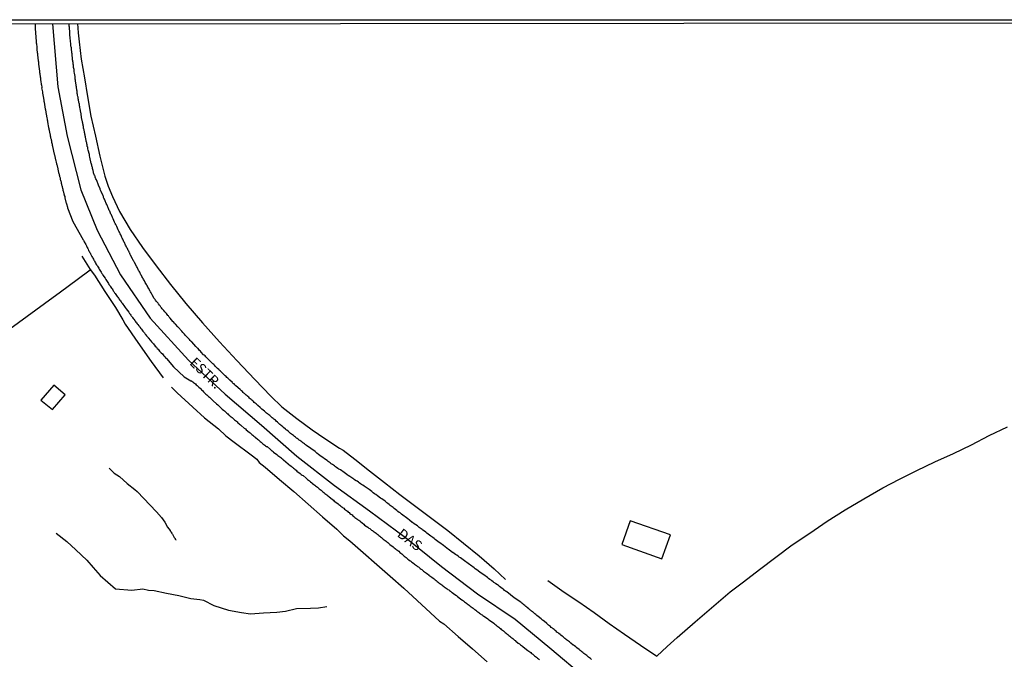
# Model space of a CAD drawing. Units: millimetres. Extents: x 190366 to 192776, y 1660434 to 1663208.
# Drawn here: x 191415 to 191657, y 1663050 to 1663208 of the extents above; entities that cross this region are included whole.
import ezdxf
from ezdxf.enums import TextEntityAlignment as Align

# ---------------------------------------------------------------- set-up
doc = ezdxf.new("R2010")
doc.units = ezdxf.units.MM
doc.header["$MEASUREMENT"] = 0
for name, color, linetype in [('IMAGEM', 7, 'CONTINUOUS'), ('V-EDIFICACAO', 2, 'CONTINUOUS'), ('V-EIXO_DE_LOGRADOURO', 3, 'CONTINUOUS'), ('V-LOTE', 1, 'CONTINUOUS'), ('V-NOME_DOS_LOGRADOUROS', 7, 'CONTINUOUS'), ('V-QUADRA', 2, 'CONTINUOUS'), ('V-TESTADA', 3, 'CONTINUOUS'), ('V-VALETA', 6, 'CONTINUOUS'), ('X-LIMITE_5000', 7, 'CONTINUOUS')]:
    doc.layers.add(name, color=color, linetype=linetype)
picture_1 = doc.add_image_def('image1.jpg', size_in_pixel=(4016, 4621))

msp = doc.modelspace()

# ---------------------------------------------------------------- linework, layer by layer
at = {"layer": 'V-EDIFICACAO'}
for points in [[(191420.18, 1663113.92), (191423, 1663111.58), (191426.17, 1663115.22), (191423.35, 1663117.62), (191420.18, 1663113.92)], [(191565.14, 1663084.18), (191563.09, 1663078.39), (191572.94, 1663074.9), (191575.03, 1663080.73), (191565.14, 1663084.18)]]:
    msp.add_lwpolyline(points, close=True, dxfattribs=at)
at = {"layer": 'V-EIXO_DE_LOGRADOURO'}
msp.add_lwpolyline([(191422.99, 1663206.53), (191424.3, 1663190.97), (191426.66, 1663178.89), (191430.02, 1663165.62), (191434, 1663155.73), (191439.74, 1663144.74), (191447.05, 1663134.04), (191456.5, 1663123.76), (191465.48, 1663115.39), (191474.41, 1663107.78), (191483.1, 1663100.12), (191492.36, 1663092.94), (191501, 1663086.71), (191509.83, 1663080.1), (191518.71, 1663073.01), (191527.59, 1663066.21), (191536.85, 1663059.98), (191545.35, 1663052.94), (191554.14, 1663045.61)], dxfattribs=at)
at = {"layer": 'V-LOTE'}
for points in [[(191429.14, 1663206.54), (191429.33, 1663204.26), (191429.55, 1663202.03), (191430.1, 1663197.81), (191430.85, 1663193.2), (191431.6, 1663188.63), (191432.48, 1663183.76), (191433.57, 1663178.85), (191434.66, 1663173.94), (191435.88, 1663169.03), (191436.71, 1663166.52), (191437.8, 1663164.01), (191439.52, 1663160.29), (191442.11, 1663155.9), (191445.18, 1663151.46), (191448.53, 1663146.96), (191452.07, 1663142.35), (191455.83, 1663137.68), (191459.89, 1663132.94), (191464.13, 1663128.27), (191468.37, 1663123.62), (191472.76, 1663119.01), (191476.74, 1663114.88), (191479.46, 1663112.28), (191483.11, 1663109.38), (191486.91, 1663106.57), (191490.02, 1663104.45), (191493.65, 1663102.13), (191494.55, 1663101.59), (191497.39, 1663099.38), (191501, 1663096.55), (191504.67, 1663093.67), (191508.43, 1663090.68), (191512.36, 1663087.72), (191516.31, 1663084.76), (191520.26, 1663081.8), (191524.11, 1663078.73), (191528, 1663075.64), (191531.63, 1663072.44), (191534.44, 1663069.78)], [(191430.21, 1663149.33), (191432.26, 1663146.02), (191433.31, 1663144.64), (191435.87, 1663140.65), (191438.48, 1663136.68), (191440.35, 1663133.69), (191440.92, 1663132.57), (191444.01, 1663128.05), (191447.31, 1663123.41), (191450.25, 1663119.37)], [(191412.54, 1663131.47), (191416.76, 1663134.56), (191421.04, 1663137.68), (191425, 1663140.56), (191429.11, 1663143.57), (191432.32, 1663145.94)], [(191452.29, 1663117.07), (191453.67, 1663115.73), (191457.5, 1663112.16), (191460.4, 1663109.57), (191463.84, 1663106.84), (191465.62, 1663105.16), (191467.69, 1663103.56), (191471.9, 1663100.45), (191473.25, 1663099.36), (191473.89, 1663098.6), (191475.32, 1663097.38), (191478.88, 1663094.39), (191482.4, 1663091.4), (191485.87, 1663088.31), (191489.43, 1663085.22), (191492.99, 1663082.13), (191494.62, 1663080.56), (191496.12, 1663079.28), (191499.44, 1663076.38), (191502.76, 1663073.48), (191506.08, 1663070.56), (191509.4, 1663067.64), (191512.7, 1663064.65), (191516.02, 1663061.61), (191518.2, 1663059.54), (191519.25, 1663058.9), (191522.84, 1663055.79), (191526.31, 1663052.68), (191529.9, 1663049.5)], [(191571.64, 1663050.9), (191574.24, 1663053.3), (191576.7, 1663055.47), (191581.14, 1663059.35), (191585.68, 1663063.28), (191589.7, 1663066.74), (191593, 1663069.2), (191596.94, 1663072.25), (191600.91, 1663075.3), (191604.97, 1663078.33), (191609.3, 1663081.21), (191613.58, 1663084.14), (191618.02, 1663086.93), (191622.63, 1663089.62), (191627.24, 1663092.31), (191631.4, 1663094.46), (191635.65, 1663096.61), (191640.09, 1663098.71), (191644.65, 1663100.74), (191649.09, 1663102.91), (191653.46, 1663105.18), (191657.9, 1663107.37)], [(191544.83, 1663069.54), (191548.86, 1663066.7), (191552.45, 1663064.25), (191556.25, 1663061.67), (191559.99, 1663058.99), (191563.75, 1663056.33), (191567.64, 1663053.65), (191571.64, 1663050.9)]]:
    msp.add_lwpolyline(points, dxfattribs=at)
at = {"layer": 'V-QUADRA'}
for points in [[(191418.75, 1663206.53), (191418.74, 1663205.32), (191418.97, 1663202.17), (191418.98, 1663201.97), (191419.03, 1663201.8), (191419.07, 1663201.61), (191419.14, 1663200.78), (191419.16, 1663200.52), (191419.18, 1663200.31), (191419.18, 1663200.14), (191419.2, 1663199.97), (191419.24, 1663199.8), (191419.24, 1663199.59), (191419.28, 1663199.41), (191419.31, 1663199.2), (191419.31, 1663198.99), (191419.33, 1663198.82), (191419.33, 1663198.65), (191419.37, 1663198.48), (191419.41, 1663198.27), (191419.41, 1663198.1), (191419.43, 1663197.92), (191419.45, 1663197.71), (191419.45, 1663197.54), (191419.5, 1663197.37), (191419.54, 1663197.16), (191419.54, 1663196.95), (191419.56, 1663196.78), (191419.58, 1663196.61), (191419.58, 1663196.44), (191419.62, 1663196.22), (191419.67, 1663196.05), (191419.69, 1663195.84), (191419.71, 1663195.63), (191419.71, 1663195.46), (191419.75, 1663195.29), (191419.79, 1663195.12), (191419.82, 1663194.9), (191419.82, 1663194.73), (191419.84, 1663194.52), (191419.88, 1663194.31), (191419.92, 1663194.14), (191419.92, 1663193.97), (191419.94, 1663193.8), (191419.96, 1663193.58), (191420.01, 1663193.41), (191420.05, 1663193.2), (191420.07, 1663192.99), (191420.07, 1663192.82), (191420.09, 1663192.65), (191420.11, 1663192.48), (191420.12, 1663192.41), (191420.24, 1663191.58), (191420.24, 1663191.52), (191420.28, 1663191.5), (191420.28, 1663191.41), (191420.3, 1663191.37), (191420.35, 1663190.94), (191420.35, 1663190.77), (191420.33, 1663190.71), (191420.52, 1663189.79), (191420.56, 1663189.56), (191420.58, 1663189.33), (191420.6, 1663189.16), (191420.64, 1663188.94), (191420.69, 1663188.77), (191420.75, 1663188.56), (191420.77, 1663188.35), (191420.8, 1663188.18), (191420.84, 1663188.01), (191420.86, 1663187.84), (191420.88, 1663187.62), (191420.9, 1663187.45), (191420.94, 1663187.24), (191420.99, 1663187.03), (191421.01, 1663186.86), (191421.03, 1663186.69), (191421.07, 1663186.52), (191421.11, 1663186.3), (191421.14, 1663186.13), (191421.16, 1663185.92), (191421.22, 1663185.71), (191421.24, 1663185.54), (191421.26, 1663185.37), (191421.28, 1663185.2), (191421.35, 1663184.98), (191421.37, 1663184.81), (191421.39, 1663184.6), (191421.43, 1663184.39), (191421.48, 1663184.22), (191421.5, 1663184.05), (191421.52, 1663183.88), (191421.56, 1663183.66), (191421.62, 1663183.49), (191421.65, 1663183.43), (191421.69, 1663182.94), (191421.71, 1663182.85), (191421.73, 1663182.77), (191421.75, 1663182.73), (191421.77, 1663182.52), (191421.79, 1663182.3), (191421.79, 1663182.3), (191421.84, 1663182.13), (191421.9, 1663181.92), (191421.9, 1663181.85), (191421.98, 1663181.41), (191422.05, 1663180.98), (191422.11, 1663180.73), (191422.13, 1663180.56), (191422.18, 1663180.34), (191422.22, 1663180.17), (191422.26, 1663179.96), (191422.31, 1663179.75), (191422.33, 1663179.58), (191422.39, 1663179.41), (191422.41, 1663179.24), (191422.43, 1663179.02), (191422.48, 1663178.85), (191422.52, 1663178.77), (191422.54, 1663178.64), (191422.56, 1663178.43), (191422.6, 1663178.26), (191422.65, 1663178.09), (191422.67, 1663178.05), (191422.67, 1663177.92), (191422.73, 1663177.71), (191422.77, 1663177.54), (191422.8, 1663177.36), (191422.82, 1663177.15), (191422.86, 1663177.06), (191422.9, 1663176.98), (191422.92, 1663176.81), (191422.94, 1663176.6), (191423.01, 1663176.39), (191423.05, 1663176.22), (191423.07, 1663176.05), (191423.11, 1663175.87), (191423.16, 1663175.7), (191423.18, 1663175.53), (191423.24, 1663175.32), (191423.28, 1663175.11), (191423.31, 1663174.94), (191423.33, 1663174.77), (191423.41, 1663174.6), (191423.43, 1663174.39), (191423.48, 1663174.23), (191423.79, 1663173.02), (191423.86, 1663172.83), (191423.95, 1663172.34), (191423.99, 1663172.17), (191424.03, 1663171.96), (191424.05, 1663171.85), (191424.29, 1663170.85), (191424.35, 1663170.64), (191424.37, 1663170.51), (191424.39, 1663170.43), (191424.43, 1663170.26), (191424.48, 1663170.09), (191424.52, 1663169.92), (191424.58, 1663169.7), (191424.63, 1663169.53), (191424.65, 1663169.32), (191424.73, 1663169.11), (191424.75, 1663168.94), (191424.82, 1663168.77), (191424.86, 1663168.6), (191424.88, 1663168.42), (191424.9, 1663168.38), (191424.94, 1663168.21), (191425.01, 1663168), (191425.03, 1663167.79), (191425.11, 1663167.62), (191425.14, 1663167.45), (191425.16, 1663167.28), (191425.24, 1663167.06), (191425.26, 1663166.89), (191425.33, 1663166.68), (191425.37, 1663166.47), (191425.41, 1663166.3), (191425.46, 1663166.13), (191425.5, 1663165.96), (191425.52, 1663165.91), (191425.54, 1663165.74), (191425.58, 1663165.57), (191425.65, 1663165.36), (191425.71, 1663165.15), (191425.75, 1663164.98), (191425.8, 1663164.81), (191425.84, 1663164.64), (191425.9, 1663164.42), (191425.92, 1663164.25), (191426.01, 1663164.04), (191426.03, 1663163.83), (191426.05, 1663163.72), (191426.33, 1663162.64), (191426.41, 1663162.44), (191426.46, 1663162.19), (191426.69, 1663161.36), (191426.73, 1663161.2), (191428.04, 1663157.85), (191430.59, 1663153.31), (191430.63, 1663153.23), (191430.71, 1663153.06), (191430.8, 1663152.87), (191431.2, 1663152.16), (191431.35, 1663151.87), (191431.46, 1663151.65), (191431.54, 1663151.44), (191431.67, 1663151.23), (191431.78, 1663151.02), (191431.9, 1663150.76), (191432.03, 1663150.55), (191432.12, 1663150.33), (191432.24, 1663150.12), (191432.35, 1663149.91), (191432.48, 1663149.7), (191432.61, 1663149.44), (191432.73, 1663149.23), (191432.86, 1663149.01), (191432.95, 1663148.8), (191433.07, 1663148.59), (191433.18, 1663148.38), (191433.33, 1663148.16), (191433.46, 1663147.91), (191433.59, 1663147.7), (191433.71, 1663147.44), (191433.86, 1663147.23), (191433.97, 1663147.01), (191434.1, 1663146.84), (191434.22, 1663146.59), (191434.39, 1663146.38), (191434.5, 1663146.14), (191435.01, 1663145.39), (191435.18, 1663145.1), (191435.33, 1663144.86), (191435.42, 1663144.69), (191435.93, 1663143.88), (191436.12, 1663143.59), (191436.31, 1663143.31), (191436.44, 1663143.1), (191436.59, 1663142.86), (191436.76, 1663142.59), (191436.91, 1663142.39), (191437.08, 1663142.12), (191437.22, 1663141.91), (191437.35, 1663141.71), (191437.52, 1663141.44), (191437.67, 1663141.27), (191437.82, 1663141.01), (191437.97, 1663140.8), (191438.1, 1663140.61), (191438.29, 1663140.33), (191438.42, 1663140.14), (191438.63, 1663139.86), (191438.76, 1663139.65), (191438.93, 1663139.39), (191439.1, 1663139.2), (191439.27, 1663138.97), (191439.37, 1663138.8), (191439.57, 1663138.54), (191439.74, 1663138.33), (191439.91, 1663138.08), (191440.01, 1663137.9), (191440.14, 1663137.75), (191440.69, 1663136.97), (191440.91, 1663136.69), (191441.1, 1663136.41), (191441.12, 1663136.35), (191441.76, 1663135.52), (191441.97, 1663135.22), (191442.1, 1663135.05), (191442.25, 1663134.84), (191442.4, 1663134.67), (191442.59, 1663134.41), (191442.69, 1663134.24), (191442.89, 1663133.99), (191443.04, 1663133.82), (191443.23, 1663133.52), (191443.36, 1663133.35), (191443.52, 1663133.09), (191443.67, 1663132.92), (191443.86, 1663132.67), (191443.97, 1663132.5), (191444.23, 1663132.2), (191444.38, 1663131.99), (191444.53, 1663131.82), (191444.76, 1663131.52), (191444.91, 1663131.35), (191445.1, 1663131.09), (191445.25, 1663130.9), (191445.48, 1663130.63), (191445.63, 1663130.43), (191445.84, 1663130.16), (191446, 1663129.98), (191446.16, 1663129.73), (191446.34, 1663129.56), (191446.51, 1663129.31), (191446.55, 1663129.24), (191447.14, 1663128.58), (191447.14, 1663128.58), (191447.4, 1663128.28), (191447.59, 1663128.03), (191447.74, 1663127.86), (191447.85, 1663127.75), (191448.31, 1663127.18), (191448.57, 1663126.9), (191448.8, 1663126.62), (191448.97, 1663126.41), (191449.21, 1663126.16), (191449.34, 1663125.98), (191449.61, 1663125.73), (191449.78, 1663125.54), (191450.04, 1663125.26), (191450.21, 1663125.05), (191450.44, 1663124.79), (191450.64, 1663124.56), (191450.91, 1663124.24), (191451.04, 1663124.11), (191452.79, 1663122.1), (191455.43, 1663119.66), (191457.08, 1663118.66), (191457.19, 1663118.66), (191457.32, 1663118.57), (191457.53, 1663118.4), (191457.72, 1663118.28), (191457.93, 1663118.11), (191458.15, 1663117.92), (191458.38, 1663117.7), (191458.6, 1663117.51), (191458.81, 1663117.3), (191459.04, 1663117.06), (191459.32, 1663116.85), (191459.49, 1663116.66), (191459.66, 1663116.47), (191459.89, 1663116.24), (191460.13, 1663115.98), (191460.34, 1663115.79), (191460.51, 1663115.62), (191460.76, 1663115.39), (191460.94, 1663115.21), (191461.23, 1663114.96), (191461.42, 1663114.77), (191461.62, 1663114.6), (191461.85, 1663114.38), (191462.04, 1663114.21), (191462.26, 1663114.02), (191462.53, 1663113.75), (191463.36, 1663112.98), (191463.66, 1663112.74), (191463.85, 1663112.57), (191464.07, 1663112.34), (191464.79, 1663111.7), (191465.09, 1663111.45), (191465.3, 1663111.25), (191465.54, 1663111.06), (191465.68, 1663110.91), (191465.87, 1663110.72), (191466.13, 1663110.51), (191466.34, 1663110.32), (191466.51, 1663110.17), (191466.73, 1663109.98), (191466.98, 1663109.76), (191467.17, 1663109.64), (191467.38, 1663109.45), (191467.62, 1663109.25), (191467.81, 1663109.08), (191468.02, 1663108.89), (191468.26, 1663108.7), (191468.45, 1663108.53), (191468.64, 1663108.34), (191468.86, 1663108.19), (191469.02, 1663108.02), (191469.28, 1663107.8), (191469.43, 1663107.64), (191470.17, 1663107.04), (191470.45, 1663106.81), (191470.66, 1663106.6), (191471.37, 1663106.04), (191471.62, 1663105.83), (191471.85, 1663105.64), (191472.07, 1663105.44), (191472.3, 1663105.25), (191472.54, 1663105.06), (191472.77, 1663104.89), (191472.98, 1663104.7), (191473.24, 1663104.48), (191473.43, 1663104.34), (191473.66, 1663104.13), (191473.92, 1663103.91), (191474.11, 1663103.74), (191474.35, 1663103.55), (191474.58, 1663103.36), (191474.79, 1663103.17), (191475.01, 1663102.99), (191475.22, 1663102.85), (191475.41, 1663102.68), (191475.67, 1663102.53), (191475.81, 1663102.47), (191476.6, 1663101.76), (191476.9, 1663101.55), (191477.07, 1663101.4), (191477.3, 1663101.23), (191477.39, 1663101.13), (191478.18, 1663100.53), (191478.47, 1663100.29), (191478.71, 1663100.12), (191478.94, 1663099.95), (191479.2, 1663099.76), (191479.37, 1663099.61), (191479.58, 1663099.44), (191479.69, 1663099.34), (191479.84, 1663099.21), (191481.58, 1663097.76), (191481.6, 1663097.76), (191481.65, 1663097.72), (191481.73, 1663097.66), (191481.8, 1663097.61), (191481.82, 1663097.57), (191481.82, 1663097.57), (191481.98, 1663097.44), (191482.03, 1663097.4), (191482.07, 1663097.38), (191482.11, 1663097.34), (191482.31, 1663097.16), (191482.52, 1663096.99), (191482.73, 1663096.82), (191482.95, 1663096.65), (191483.14, 1663096.46), (191483.94, 1663095.85), (191484.22, 1663095.61), (191484.46, 1663095.46), (191484.67, 1663095.34), (191485.44, 1663094.67), (191485.73, 1663094.42), (191486.01, 1663094.21), (191486.24, 1663094.04), (191486.5, 1663093.82), (191486.77, 1663093.59), (191487.01, 1663093.4), (191487.29, 1663093.18), (191487.52, 1663092.99), (191487.73, 1663092.82), (191487.97, 1663092.63), (191488.18, 1663092.46), (191488.41, 1663092.27), (191488.65, 1663092.08), (191488.86, 1663091.93), (191489.07, 1663091.74), (191489.31, 1663091.55), (191489.54, 1663091.37), (191489.75, 1663091.18), (191490.03, 1663090.97), (191490.24, 1663090.78), (191490.46, 1663090.61), (191490.69, 1663090.44), (191490.91, 1663090.27), (191491.05, 1663090.12), (191491.78, 1663089.55), (191492.12, 1663089.27), (191492.33, 1663089.06), (191492.92, 1663088.61), (191493.25, 1663088.39), (191493.46, 1663088.22), (191493.69, 1663088.05), (191493.95, 1663087.84), (191494.18, 1663087.67), (191494.39, 1663087.48), (191494.65, 1663087.31), (191494.84, 1663087.12), (191495.06, 1663086.95), (191495.31, 1663086.76), (191495.55, 1663086.59), (191495.76, 1663086.37), (191495.97, 1663086.22), (191496.18, 1663086.05), (191496.42, 1663085.86), (191496.69, 1663085.65), (191496.93, 1663085.48), (191497.18, 1663085.29), (191497.42, 1663085.07), (191497.67, 1663084.88), (191497.89, 1663084.73), (191498.08, 1663084.56), (191498.33, 1663084.37), (191498.59, 1663084.18), (191498.76, 1663084.01), (191499.61, 1663083.39), (191499.8, 1663083.18), (191500.57, 1663082.67), (191500.87, 1663082.43), (191501.08, 1663082.29), (191501.29, 1663082.09), (191501.51, 1663081.92), (191501.72, 1663081.8), (191501.93, 1663081.63), (191502.14, 1663081.48), (191502.4, 1663081.31), (191502.61, 1663081.16), (191502.8, 1663080.99), (191503.01, 1663080.82), (191503.29, 1663080.6), (191503.51, 1663080.43), (191503.72, 1663080.26), (191503.93, 1663080.09), (191504.14, 1663079.95), (191504.38, 1663079.73), (191504.63, 1663079.52), (191504.87, 1663079.35), (191505.08, 1663079.18), (191505.29, 1663079.01), (191505.48, 1663078.84), (191505.74, 1663078.67), (191506, 1663078.42), (191506.78, 1663077.84), (191507.1, 1663077.56), (191507.33, 1663077.37), (191507.47, 1663077.22), (191508.19, 1663076.71), (191508.48, 1663076.45), (191508.48, 1663076.45), (191508.7, 1663076.28), (191508.91, 1663076.11), (191509.14, 1663075.9), (191509.36, 1663075.71), (191509.55, 1663075.5), (191509.76, 1663075.35), (191509.98, 1663075.18), (191510.21, 1663074.99), (191510.44, 1663074.8), (191510.7, 1663074.6), (191510.96, 1663074.41), (191511.17, 1663074.28), (191511.36, 1663074.13), (191511.61, 1663073.94), (191511.89, 1663073.73), (191512.1, 1663073.56), (191512.34, 1663073.39), (191512.59, 1663073.2), (191512.83, 1663073.01), (191513.04, 1663072.86), (191513.23, 1663072.69), (191513.44, 1663072.52), (191513.68, 1663072.35), (191513.87, 1663072.2), (191514.1, 1663072.03), (191514.25, 1663071.86), (191515.02, 1663071.32), (191515.32, 1663071.11), (191515.55, 1663070.94), (191515.6, 1663070.88), (191516.32, 1663070.35), (191516.66, 1663070.09), (191516.89, 1663069.9), (191517.17, 1663069.69), (191517.38, 1663069.52), (191517.64, 1663069.32), (191517.85, 1663069.15), (191518.06, 1663068.98), (191518.32, 1663068.81), (191518.53, 1663068.64), (191518.75, 1663068.47), (191518.96, 1663068.3), (191519.17, 1663068.17), (191519.38, 1663068), (191519.62, 1663067.83), (191519.85, 1663067.65), (191520.07, 1663067.49), (191520.28, 1663067.35), (191520.49, 1663067.2), (191520.7, 1663067.03), (191520.91, 1663066.88), (191521.19, 1663066.66), (191521.3, 1663066.54), (191522.02, 1663066.05), (191522.36, 1663065.83), (191522.55, 1663065.66), (191522.64, 1663065.56), (191523.36, 1663065.05), (191523.68, 1663064.81), (191523.9, 1663064.68), (191524.11, 1663064.49), (191524.36, 1663064.32), (191524.57, 1663064.15), (191524.83, 1663063.96), (191525.05, 1663063.81), (191525.3, 1663063.62), (191525.53, 1663063.45), (191525.79, 1663063.24), (191526.02, 1663063.07), (191526.26, 1663062.92), (191526.49, 1663062.71), (191526.71, 1663062.51), (191526.92, 1663062.39), (191527.11, 1663062.24), (191527.36, 1663062.02), (191527.64, 1663061.83), (191527.85, 1663061.66), (191528.07, 1663061.53), (191528.28, 1663061.36), (191528.49, 1663061.19), (191528.71, 1663061.07), (191528.9, 1663060.92), (191529.15, 1663060.75), (191529.75, 1663060.32), (191530.07, 1663060.09), (191530.28, 1663059.92), (191530.49, 1663059.79), (191530.6, 1663059.71), (191531.26, 1663059.24), (191531.58, 1663059), (191531.83, 1663058.81), (191532.05, 1663058.62), (191532.32, 1663058.41), (191532.53, 1663058.22), (191532.79, 1663058.04), (191532.98, 1663057.87), (191533.19, 1663057.71), (191533.41, 1663057.51), (191533.68, 1663057.3), (191533.94, 1663057.11), (191533.94, 1663057.11), (191534.13, 1663056.96), (191534.34, 1663056.77), (191534.58, 1663056.6), (191534.79, 1663056.41), (191535.05, 1663056.22), (191535.3, 1663056), (191535.54, 1663055.81), (191535.79, 1663055.62), (191536.03, 1663055.4), (191536.24, 1663055.26), (191536.45, 1663055.06), (191536.67, 1663054.89), (191536.88, 1663054.75), (191536.94, 1663054.66), (191537.6, 1663054.15), (191537.9, 1663053.91), (191538.13, 1663053.72), (191538.39, 1663053.53), (191538.62, 1663053.38), (191538.75, 1663053.26), (191539.62, 1663052.59), (191539.94, 1663052.34), (191540.18, 1663052.17), (191540.43, 1663051.96), (191540.65, 1663051.79), (191540.88, 1663051.6), (191541.14, 1663051.4), (191541.37, 1663051.21), (191541.62, 1663051.02), (191541.84, 1663050.85), (191542.07, 1663050.66), (191542.33, 1663050.45), (191542.56, 1663050.28), (191542.82, 1663050.06)], [(191555.63, 1663050.13), (191555.35, 1663050.32), (191555.14, 1663050.49), (191554.88, 1663050.7), (191554.67, 1663050.87), (191554.46, 1663051.04), (191554.2, 1663051.25), (191553.95, 1663051.43), (191553.73, 1663051.6), (191553.48, 1663051.81), (191553.25, 1663052), (191553.03, 1663052.17), (191552.82, 1663052.34), (191552.61, 1663052.58), (191552.03, 1663052.96), (191551.71, 1663053.21), (191551.43, 1663053.43), (191551.18, 1663053.6), (191551.12, 1663053.62), (191550.56, 1663054.13), (191550.22, 1663054.4), (191549.97, 1663054.6), (191549.73, 1663054.79), (191549.48, 1663054.96), (191549.31, 1663055.09), (191549.05, 1663055.3), (191548.82, 1663055.49), (191548.61, 1663055.66), (191548.35, 1663055.87), (191548.07, 1663056.09), (191547.86, 1663056.24), (191547.6, 1663056.45), (191547.37, 1663056.66), (191547.11, 1663056.85), (191546.88, 1663057.04), (191546.65, 1663057.26), (191546.41, 1663057.45), (191546.16, 1663057.64), (191545.97, 1663057.79), (191545.71, 1663058), (191545.48, 1663058.19), (191545.26, 1663058.36), (191545.01, 1663058.58), (191544.77, 1663058.79), (191544.65, 1663058.92), (191543.92, 1663059.49), (191543.58, 1663059.77), (191543.33, 1663059.98), (191543.2, 1663060.11), (191542.47, 1663060.68), (191542.18, 1663060.94), (191541.94, 1663061.13), (191541.69, 1663061.34), (191541.45, 1663061.54), (191541.22, 1663061.7), (191541.07, 1663061.86), (191540.84, 1663062), (191540.67, 1663062.15), (191540.58, 1663062.22), (191540.45, 1663062.33), (191540.33, 1663062.41), (191540.28, 1663062.47), (191540.17, 1663062.56), (191539.9, 1663062.77), (191539.9, 1663062.77), (191539.71, 1663062.94), (191539.45, 1663063.15), (191539.2, 1663063.37), (191538.94, 1663063.58), (191538.68, 1663063.79), (191538.43, 1663063.98), (191538.22, 1663064.2), (191536.59, 1663065.3), (191534.75, 1663066.75), (191534.73, 1663066.77), (191534.71, 1663066.81), (191534.45, 1663066.94), (191534.24, 1663067.11), (191533.92, 1663067.37), (191533.62, 1663067.6), (191533.3, 1663067.84), (191532.96, 1663068.09), (191532.75, 1663068.26), (191532.45, 1663068.49), (191532.11, 1663068.73), (191531.89, 1663068.9), (191531.6, 1663069.07), (191531.41, 1663069.24), (191531.09, 1663069.45), (191530.89, 1663069.6), (191530.6, 1663069.81), (191530.3, 1663070.05), (191529.98, 1663070.28), (191529.66, 1663070.5), (191529.41, 1663070.67), (191528.64, 1663071.24), (191528.24, 1663071.52), (191528.17, 1663071.54), (191527.41, 1663072.16), (191527.02, 1663072.43), (191526.72, 1663072.67), (191526.41, 1663072.9), (191526.19, 1663073.05), (191525.87, 1663073.28), (191525.58, 1663073.5), (191525.26, 1663073.73), (191524.96, 1663073.94), (191524.72, 1663074.11), (191524.38, 1663074.37), (191524.04, 1663074.6), (191523.72, 1663074.84), (191523.41, 1663075.07), (191523.08, 1663075.31), (191522.77, 1663075.54), (191522.45, 1663075.73), (191522.13, 1663075.96), (191521.81, 1663076.2), (191521.51, 1663076.41), (191521.45, 1663076.46), (191520.7, 1663077.01), (191520.32, 1663077.28), (191520.11, 1663077.43), (191520.04, 1663077.48), (191519.21, 1663078.11), (191518.83, 1663078.39), (191518.59, 1663078.56), (191518.32, 1663078.77), (191518.1, 1663078.92), (191517.81, 1663079.14), (191517.49, 1663079.39), (191517.17, 1663079.63), (191516.89, 1663079.84), (191516.57, 1663080.09), (191516.36, 1663080.24), (191516.06, 1663080.46), (191515.74, 1663080.69), (191515.42, 1663080.92), (191515.12, 1663081.14), (191514.81, 1663081.39), (191514.49, 1663081.65), (191514.15, 1663081.88), (191513.93, 1663082.05), (191513.68, 1663082.22), (191513.48, 1663082.39), (191513.17, 1663082.6), (191512.97, 1663082.78), (191512.76, 1663082.97), (191511.95, 1663083.5), (191511.55, 1663083.78), (191511.49, 1663083.8), (191510.81, 1663084.39), (191510.42, 1663084.69), (191510.1, 1663084.93), (191509.8, 1663085.16), (191509.51, 1663085.39), (191509.19, 1663085.63), (191508.87, 1663085.88), (191508.53, 1663086.14), (191508.31, 1663086.29), (191508, 1663086.52), (191507.72, 1663086.76), (191507.4, 1663086.99), (191507.1, 1663087.25), (191506.78, 1663087.46), (191506.57, 1663087.63), (191506.57, 1663087.63), (191506.32, 1663087.82), (191506.06, 1663088.01), (191505.82, 1663088.21), (191505.51, 1663088.44), (191505.27, 1663088.65), (191505, 1663088.86), (191504.85, 1663089.01), (191503.99, 1663089.61), (191503.74, 1663089.78), (191502.95, 1663090.35), (191502.55, 1663090.65), (191502.23, 1663090.89), (191501.91, 1663091.14), (191501.57, 1663091.4), (191501.25, 1663091.65), (191500.91, 1663091.88), (191500.67, 1663092.06), (191500.4, 1663092.25), (191500.2, 1663092.4), (191499.89, 1663092.61), (191499.67, 1663092.76), (191499.35, 1663092.97), (191499.04, 1663093.16), (191498.82, 1663093.31), (191498.48, 1663093.57), (191498.27, 1663093.72), (191497.93, 1663093.93), (191497.69, 1663094.08), (191497.33, 1663094.33), (191497.12, 1663094.48), (191496.89, 1663094.59), (191496.16, 1663095.1), (191495.76, 1663095.38), (191495.54, 1663095.55), (191495.44, 1663095.61), (191494.8, 1663096.08), (191494.4, 1663096.35), (191494.16, 1663096.5), (191493.82, 1663096.76), (191493.46, 1663096.95), (191493.22, 1663097.12), (191492.91, 1663097.33), (191492.67, 1663097.51), (191492.4, 1663097.72), (191492.14, 1663097.89), (191491.9, 1663098.06), (191491.59, 1663098.27), (191491.35, 1663098.44), (191491.08, 1663098.63), (191490.86, 1663098.78), (191490.54, 1663099.02), (191490.2, 1663099.27), (191489.84, 1663099.53), (191489.61, 1663099.68), (191489.25, 1663099.93), (191489.1, 1663100), (191488.45, 1663100.53), (191488.05, 1663100.82), (191487.84, 1663101), (191487.61, 1663101.23), (191485.46, 1663102.74), (191485.22, 1663102.93), (191484.99, 1663103.12), (191484.73, 1663103.31), (191484.56, 1663103.44), (191484.33, 1663103.61), (191484.07, 1663103.81), (191483.84, 1663103.95), (191483.67, 1663104.08), (191483.43, 1663104.27), (191483.2, 1663104.46), (191483.01, 1663104.59), (191482.77, 1663104.78), (191482.54, 1663104.96), (191482.29, 1663105.17), (191482.03, 1663105.36), (191481.79, 1663105.55), (191481.54, 1663105.72), (191481.48, 1663105.79), (191480.97, 1663106.25), (191480.65, 1663106.51), (191480.47, 1663106.64), (191480.33, 1663106.77), (191479.86, 1663107.17), (191479.6, 1663107.4), (191479.37, 1663107.59), (191479.16, 1663107.78), (191478.94, 1663107.95), (191478.73, 1663108.12), (191478.54, 1663108.3), (191478.33, 1663108.51), (191478, 1663108.75), (191477.83, 1663108.94), (191477.63, 1663109.12), (191477.45, 1663109.23), (191477.26, 1663109.42), (191477.07, 1663109.57), (191476.86, 1663109.74), (191476.66, 1663109.94), (191476.45, 1663110.1), (191476.45, 1663110.1), (191476.26, 1663110.26), (191476.05, 1663110.44), (191475.9, 1663110.57), (191475.69, 1663110.74), (191475.45, 1663110.91), (191475.26, 1663111.08), (191475.16, 1663111.19), (191474.54, 1663111.7), (191474.28, 1663111.91), (191474.07, 1663112.11), (191473.54, 1663112.57), (191473.28, 1663112.81), (191473.09, 1663113), (191472.88, 1663113.17), (191472.66, 1663113.36), (191472.47, 1663113.53), (191472.26, 1663113.7), (191472.07, 1663113.89), (191471.86, 1663114.08), (191471.66, 1663114.26), (191471.45, 1663114.43), (191471.28, 1663114.6), (191471.07, 1663114.77), (191470.87, 1663114.96), (191470.66, 1663115.13), (191470.47, 1663115.32), (191470.26, 1663115.51), (191470.11, 1663115.64), (191469.94, 1663115.81), (191469.73, 1663116.03), (191469.53, 1663116.17), (191469.34, 1663116.36), (191469.17, 1663116.51), (191468.15, 1663117.45), (191467.9, 1663117.68), (191467.7, 1663117.88), (191467.49, 1663118.04), (191467.3, 1663118.19), (191467.26, 1663118.24), (191466.6, 1663118.85), (191466.34, 1663119.11), (191466.13, 1663119.3), (191465.92, 1663119.51), (191465.7, 1663119.7), (191465.49, 1663119.9), (191465.32, 1663120.09), (191465.06, 1663120.32), (191464.9, 1663120.49), (191464.68, 1663120.68), (191464.49, 1663120.88), (191464.25, 1663121.11), (191464.05, 1663121.3), (191463.89, 1663121.47), (191463.64, 1663121.71), (191463.43, 1663121.89), (191463.23, 1663122.09), (191463.04, 1663122.28), (191462.85, 1663122.47), (191462.66, 1663122.66), (191462.47, 1663122.86), (191462.21, 1663123.09), (191462, 1663123.3), (191461.79, 1663123.51), (191461.59, 1663123.73), (191461.34, 1663123.96), (191461.13, 1663124.17), (191460.93, 1663124.39), (191460.75, 1663124.58), (191460.53, 1663124.79), (191460.34, 1663124.96), (191460.19, 1663125.09), (191459.61, 1663125.71), (191459.38, 1663125.94), (191459.19, 1663126.13), (191459.02, 1663126.35), (191458.81, 1663126.62), (191458.79, 1663126.64), (191458.25, 1663127.14), (191457.29, 1663128.24), (191457.23, 1663128.24), (191457.17, 1663128.3), (191457.07, 1663128.41), (191456.91, 1663128.58), (191456.68, 1663128.82), (191456.51, 1663129), (191456.34, 1663129.2), (191456.08, 1663129.48), (191455.91, 1663129.67), (191455.68, 1663129.9), (191455.49, 1663130.11), (191455.27, 1663130.37), (191455.08, 1663130.56), (191454.85, 1663130.84), (191454.7, 1663131.01), (191454.46, 1663131.26), (191454.32, 1663131.43), (191454.08, 1663131.69), (191453.91, 1663131.88), (191453.83, 1663131.97), (191453.27, 1663132.6), (191453.27, 1663132.6), (191453.02, 1663132.86), (191452.76, 1663133.14), (191452.62, 1663133.28), (191451.95, 1663134.07), (191451.74, 1663134.35), (191451.51, 1663134.63), (191451.36, 1663134.77), (191451.19, 1663135.01), (191451.02, 1663135.2), (191450.8, 1663135.48), (191450.63, 1663135.67), (191450.4, 1663135.95), (191450.25, 1663136.14), (191450.02, 1663136.41), (191449.85, 1663136.63), (191449.7, 1663136.82), (191449.48, 1663137.1), (191449.31, 1663137.29), (191449.1, 1663137.56), (191448.97, 1663137.75), (191448.74, 1663138.01), (191448.55, 1663138.29), (191448.38, 1663138.5), (191448.23, 1663138.69), (191448.02, 1663138.9), (191447.53, 1663139.84), (191447.38, 1663140.12), (191447.25, 1663140.33), (191447.14, 1663140.54), (191447.06, 1663140.69), (191446.61, 1663141.44), (191446.48, 1663141.74), (191446.36, 1663141.95), (191446.25, 1663142.16), (191446.12, 1663142.35), (191445.97, 1663142.63), (191445.84, 1663142.84), (191445.72, 1663143.06), (191445.61, 1663143.27), (191445.5, 1663143.48), (191445.38, 1663143.69), (191445.25, 1663143.91), (191445.12, 1663144.12), (191445.01, 1663144.33), (191444.91, 1663144.55), (191444.78, 1663144.76), (191444.67, 1663144.97), (191444.55, 1663145.18), (191444.46, 1663145.4), (191444.33, 1663145.61), (191444.21, 1663145.82), (191444.1, 1663146.04), (191443.99, 1663146.25), (191443.89, 1663146.46), (191443.78, 1663146.69), (191443.18, 1663147.78), (191443.01, 1663148.08), (191442.89, 1663148.29), (191442.8, 1663148.5), (191442.72, 1663148.69), (191442.23, 1663149.61), (191442.16, 1663149.73), (191442.14, 1663149.78), (191442.1, 1663149.82), (191442.08, 1663149.89), (191442.06, 1663149.91), (191442.01, 1663150.04), (191441.97, 1663150.12), (191441.86, 1663150.33), (191441.76, 1663150.55), (191441.65, 1663150.76), (191441.55, 1663150.97), (191441.44, 1663151.19), (191441.33, 1663151.4), (191441.23, 1663151.61), (191441.14, 1663151.82), (191441.01, 1663152.04), (191440.91, 1663152.25), (191440.82, 1663152.46), (191440.71, 1663152.68), (191440.59, 1663152.89), (191440.5, 1663153.1), (191440.4, 1663153.31), (191440.29, 1663153.53), (191440.18, 1663153.74), (191440.08, 1663153.95), (191439.99, 1663154.17), (191439.89, 1663154.38), (191439.8, 1663154.59), (191439.69, 1663154.8), (191439.59, 1663155.02), (191439.48, 1663155.23), (191439.37, 1663155.44), (191439.25, 1663155.66), (191439.19, 1663155.8), (191438.8, 1663156.61), (191438.67, 1663156.93), (191438.57, 1663157.15), (191438.46, 1663157.36), (191438.35, 1663157.57), (191438.35, 1663157.57), (191438.27, 1663157.72), (191437.91, 1663158.55), (191437.78, 1663158.85), (191437.69, 1663159.06), (191437.59, 1663159.27), (191437.5, 1663159.49), (191437.39, 1663159.7), (191437.31, 1663159.91), (191437.2, 1663160.13), (191437.08, 1663160.38), (191436.99, 1663160.59), (191436.91, 1663160.81), (191436.82, 1663161.02), (191436.74, 1663161.23), (191436.63, 1663161.44), (191436.54, 1663161.66), (191436.44, 1663161.87), (191436.35, 1663162.08), (191436.24, 1663162.3), (191436.16, 1663162.51), (191436.05, 1663162.72), (191435.97, 1663162.93), (191435.9, 1663163.15), (191435.78, 1663163.36), (191435.67, 1663163.57), (191435.59, 1663163.79), (191435.52, 1663164), (191435.44, 1663164.15), (191434.99, 1663165.23), (191434.86, 1663165.53), (191434.78, 1663165.74), (191434.72, 1663165.89), (191434.35, 1663166.77), (191434.24, 1663167.06), (191434.14, 1663167.28), (191434.05, 1663167.49), (191433.99, 1663167.7), (191433.88, 1663167.91), (191433.8, 1663168.13), (191433.71, 1663168.34), (191433.63, 1663168.55), (191433.54, 1663168.77), (191433.48, 1663168.98), (191433.37, 1663169.19), (191433.29, 1663169.4), (191433.18, 1663169.62), (191433.12, 1663169.83), (191433.07, 1663170.04), (191433.03, 1663170.26), (191432.99, 1663170.47), (191432.97, 1663170.61), (191432.92, 1663170.68), (191432.88, 1663170.89), (191432.82, 1663171.11), (191432.78, 1663171.32), (191432.73, 1663171.53), (191432.65, 1663171.75), (191432.63, 1663171.96), (191432.54, 1663172.17), (191432.48, 1663172.38), (191432.44, 1663172.6), (191432.4, 1663172.81), (191432.4, 1663172.83), (191432.18, 1663173.7), (191432.1, 1663173.98), (191432.08, 1663174.26), (191432.08, 1663174.32), (191431.8, 1663175.41), (191431.71, 1663175.7), (191431.69, 1663175.92), (191431.67, 1663176.13), (191431.58, 1663176.34), (191431.56, 1663176.56), (191431.54, 1663176.77), (191431.48, 1663176.85), (191431.46, 1663176.98), (191431.44, 1663177.19), (191431.37, 1663177.41), (191431.33, 1663177.62), (191431.29, 1663177.83), (191431.24, 1663178.05), (191431.2, 1663178.26), (191431.16, 1663178.47), (191431.12, 1663178.68), (191431.05, 1663178.9), (191431.03, 1663179.11), (191430.97, 1663179.32), (191430.93, 1663179.54), (191430.9, 1663179.75), (191430.86, 1663179.96), (191430.8, 1663180.17), (191430.78, 1663180.39), (191430.73, 1663180.6), (191430.67, 1663180.81), (191430.65, 1663181.03), (191430.61, 1663181.24), (191430.54, 1663181.45), (191430.52, 1663181.66), (191430.48, 1663181.88), (191430.44, 1663182.09), (191430.44, 1663182.09), (191430.42, 1663182.3), (191430.42, 1663182.41), (191430.18, 1663183.45), (191430.14, 1663183.75), (191430.09, 1663183.96), (191430.05, 1663184.18), (191430.03, 1663184.39), (191429.99, 1663184.6), (191429.99, 1663184.66), (191429.8, 1663185.58), (191429.75, 1663185.88), (191429.71, 1663186.09), (191429.67, 1663186.3), (191429.65, 1663186.52), (191429.63, 1663186.73), (191429.58, 1663186.94), (191429.52, 1663187.16), (191429.46, 1663187.37), (191429.41, 1663187.58), (191429.37, 1663187.79), (191429.35, 1663188.01), (191429.33, 1663188.22), (191429.29, 1663188.43), (191429.24, 1663188.65), (191429.2, 1663188.9), (191429.16, 1663189.11), (191429.12, 1663189.33), (191429.1, 1663189.54), (191429.07, 1663189.75), (191429.05, 1663189.96), (191428.99, 1663190.18), (191428.97, 1663190.39), (191428.95, 1663190.6), (191428.93, 1663190.82), (191428.88, 1663191.03), (191428.84, 1663191.24), (191428.84, 1663191.45), (191428.84, 1663191.52), (191428.71, 1663192.35), (191428.65, 1663192.65), (191428.61, 1663192.86), (191428.59, 1663193.07), (191428.56, 1663193.29), (191428.55, 1663193.52), (191428.43, 1663194.35), (191428.35, 1663194.65), (191428.33, 1663194.86), (191428.33, 1663195.07), (191428.31, 1663195.29), (191428.24, 1663195.5), (191428.22, 1663195.71), (191428.2, 1663195.92), (191428.18, 1663196.14), (191428.14, 1663196.35), (191428.09, 1663196.56), (191428.09, 1663196.78), (191428.07, 1663196.99), (191428.05, 1663197.2), (191428.01, 1663197.41), (191427.97, 1663197.63), (191427.95, 1663197.84), (191427.95, 1663198.05), (191427.92, 1663198.27), (191427.88, 1663198.48), (191427.84, 1663198.69), (191427.84, 1663198.9), (191427.82, 1663199.12), (191427.8, 1663199.33), (191427.78, 1663199.54), (191427.75, 1663199.76), (191427.71, 1663199.97), (191427.69, 1663200.18), (191427.69, 1663200.39), (191427.65, 1663200.61), (191427.58, 1663200.82), (191427.54, 1663201.03), (191427.54, 1663201.25), (191427.52, 1663201.31), (191427.41, 1663202.48), (191427.39, 1663202.82), (191427.4, 1663202.93), (191427.29, 1663203.84), (191427.27, 1663204.14), (191427.27, 1663204.35), (191427.24, 1663204.57), (191427.24, 1663204.82), (191427.2, 1663205.03), (191427.2, 1663205.25), (191427.2, 1663205.46), (191427.16, 1663205.67), (191427.14, 1663205.89), (191427.14, 1663206.14), (191427.16, 1663206.54)]]:
    msp.add_lwpolyline(points, dxfattribs=at)
at = {"layer": 'V-TESTADA'}
for points in [[(191429.14, 1663206.54), (191429.33, 1663204.26), (191429.55, 1663202.03), (191430.1, 1663197.81), (191430.85, 1663193.2), (191431.6, 1663188.63), (191432.48, 1663183.76), (191433.57, 1663178.85), (191434.66, 1663173.94), (191435.88, 1663169.03), (191436.71, 1663166.52), (191437.8, 1663164.01), (191439.52, 1663160.29), (191442.11, 1663155.9), (191445.18, 1663151.46), (191448.53, 1663146.96), (191452.07, 1663142.35), (191455.83, 1663137.68), (191459.89, 1663132.94), (191464.13, 1663128.27), (191468.37, 1663123.62), (191472.76, 1663119.01), (191476.74, 1663114.88), (191479.46, 1663112.28), (191483.11, 1663109.38), (191486.91, 1663106.57), (191490.02, 1663104.45), (191493.65, 1663102.13), (191494.55, 1663101.59), (191497.39, 1663099.38), (191501, 1663096.55), (191504.67, 1663093.67), (191508.43, 1663090.68), (191512.36, 1663087.72), (191516.31, 1663084.76), (191520.26, 1663081.8), (191524.11, 1663078.73), (191528, 1663075.64), (191531.63, 1663072.44), (191534.44, 1663069.78)], [(191430.21, 1663149.33), (191432.26, 1663146.02), (191433.31, 1663144.64), (191435.87, 1663140.65), (191438.48, 1663136.68), (191440.35, 1663133.69), (191440.92, 1663132.57), (191444.01, 1663128.05), (191447.31, 1663123.41), (191450.25, 1663119.37)], [(191452.29, 1663117.07), (191453.67, 1663115.73), (191457.5, 1663112.16), (191460.4, 1663109.57), (191463.84, 1663106.84), (191465.62, 1663105.16), (191467.69, 1663103.56), (191471.9, 1663100.45), (191473.25, 1663099.36), (191473.89, 1663098.6), (191475.32, 1663097.38), (191478.88, 1663094.39), (191482.4, 1663091.4), (191485.87, 1663088.31), (191489.43, 1663085.22), (191492.99, 1663082.13), (191494.62, 1663080.56), (191496.12, 1663079.28), (191499.44, 1663076.38), (191502.76, 1663073.48), (191506.08, 1663070.56), (191509.4, 1663067.64), (191512.7, 1663064.65), (191516.02, 1663061.61), (191518.2, 1663059.54), (191519.25, 1663058.9), (191522.84, 1663055.79), (191526.31, 1663052.68), (191529.9, 1663049.5)], [(191544.83, 1663069.54), (191548.86, 1663066.7), (191552.45, 1663064.25), (191556.25, 1663061.67), (191559.99, 1663058.99), (191563.75, 1663056.33), (191567.64, 1663053.65), (191571.64, 1663050.9)]]:
    msp.add_lwpolyline(points, dxfattribs=at)
at = {"layer": 'V-VALETA'}
for points in [[(191436.97, 1663097.15), (191438.18, 1663095.94), (191439.48, 1663095.1), (191441.41, 1663093.41), (191443.24, 1663091.96), (191443.85, 1663091.4), (191448.62, 1663086.45), (191449.8, 1663085), (191450.65, 1663083.9), (191451.34, 1663082.64), (191451.94, 1663081.8), (191452, 1663081.71), (191452.08, 1663081.65), (191452.12, 1663081.56), (191452.14, 1663081.52), (191452.21, 1663081.46), (191452.25, 1663081.44), (191452.25, 1663081.31), (191452.3, 1663081.29), (191452.38, 1663081.12), (191452.51, 1663080.95), (191452.59, 1663080.78), (191452.68, 1663080.61), (191452.76, 1663080.44), (191452.87, 1663080.27), (191452.93, 1663080.14), (191453.02, 1663080.01), (191453.15, 1663079.84), (191453.23, 1663079.67), (191453.32, 1663079.5), (191453.32, 1663079.48)], [(191423.89, 1663081.2), (191426.55, 1663079.1), (191428.76, 1663077.07), (191431.48, 1663074.52)], [(191431.48, 1663074.52), (191433.03, 1663072.75), (191434.76, 1663070.78), (191438.48, 1663067.45), (191442.52, 1663067.19), (191445.22, 1663067.45), (191446.62, 1663067.19), (191448.05, 1663067.04), (191451.03, 1663066.43), (191454.12, 1663065.87), (191457.03, 1663065.11), (191459.25, 1663064.89), (191460.19, 1663064.72), (191462.73, 1663063.42), (191466.27, 1663062.21), (191469.53, 1663061.69), (191471.75, 1663061.34), (191474.92, 1663061.56), (191478.18, 1663061.78), (191480.31, 1663062), (191483.05, 1663062.61), (191486.48, 1663062.76), (191488.46, 1663062.8), (191490.52, 1663063.11)]]:
    msp.add_lwpolyline(points, dxfattribs=at)
at = {"layer": 'X-LIMITE_5000'}
msp.add_lwpolyline([(190365.5, 1663205.66), (190847.22, 1663206.07), (191328.95, 1663206.46), (191810.68, 1663206.83), (192292.4, 1663207.18), (192774.12, 1663207.51), (192774.49, 1662653.22), (192774.85, 1662098.94), (192775.22, 1661544.65), (192775.58, 1660990.36), (192775.95, 1660436.07), (192294.34, 1660435.74), (191812.74, 1660435.39), (191331.14, 1660435.02), (190849.53, 1660434.63), (190367.93, 1660434.22), (190367.44, 1660988.51), (190366.96, 1661542.8), (190366.47, 1662097.09), (190365.98, 1662651.38), (190365.5, 1663205.66)], dxfattribs=at)

# ---------------------------------------------------------------- texts
at = {"layer": 'V-NOME_DOS_LOGRADOUROS'}
for s, rotation, p in [('ESTR.', 316, (191456, 1663122.32)), ('DAS', 323, (191507.14, 1663079.9))]:
    msp.add_text(s, height=2.5, rotation=rotation, dxfattribs=at).set_placement(p, align=Align.BOTTOM_LEFT)

# ---------------------------------------------------------------- referenced raster images: frames only (the image files are external)
at = {"layer": 'IMAGEM'}
image = msp.add_image(picture_1, insert=(190365.88, 1660434.22), size_in_units=(2410.2, 2773.29), dxfattribs=at)
image.dxf.flags = 7

doc.saveas('drawing.dxf')
